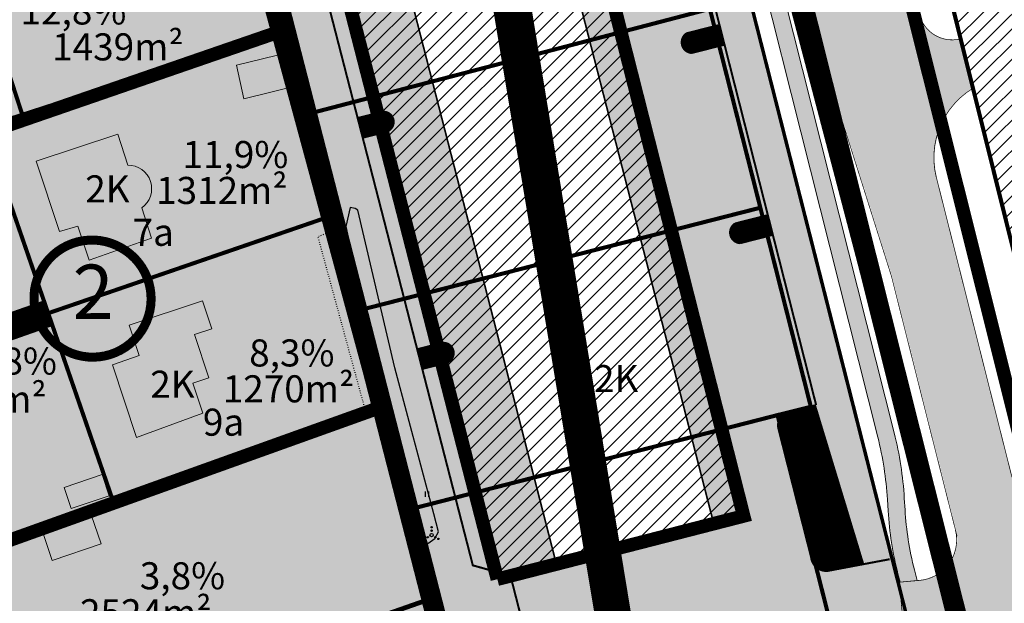
# Model space of a CAD drawing. Units: metres. Extents: x 9410 to 554776, y -1761 to 6584187.
# Drawn here: x 553829 to 553975, y 6583890 to 6583977 of the extents above; entities that cross this region are included whole.
import ezdxf
from ezdxf.enums import TextEntityAlignment as Align

# ---------------------------------------------------------------- set-up
doc = ezdxf.new("R2010")
doc.units = ezdxf.units.M
doc.header["$LTSCALE"] = 0.5
for name, pattern in [('AAREKIVI', [0.2, 0.1, 0.1]), ('CENTER', [2, 1.25, -0.25, 0.25, -0.25]), ('DASHDOT', [1, 0.5, -0.25, 0, -0.25]), ('DASHED2', [9.524999999999999, 6.35, -3.175]), ('DOTX2', [12.7, 0, -12.7]), ('kalmuvälja_DP$0$DASHED', [6, 4, -2]), ('KOLVIK', [1.25, 0.25, -1]), ('KRAAVIPERV', [0.02, 0.01, 0.01])]:
    doc.linetypes.add(name, pattern=pattern)
for name, color, linetype in [('+PUUD', 86, 'Continuous'), ('0_markings', 7, 'Continuous'), ('elamumaa', 7, 'Continuous'), ('HALJASTUS', 3, 'Continuous'), ('K-naaberplaneering', 162, 'Continuous'), ('KIRJANURK', 7, 'Continuous'), ('olemasolev katastripiir', 36, 'Continuous'), ('PIIR', 32, 'Continuous'), ('Pl_ala piir', 1, 'DASHDOT'), ('TEE', 21, 'Continuous'), ('teekaitsevöönd', 137, 'CENTER'), ('VEEKOGU', 5, 'Continuous')]:
    doc.layers.add(name, color=color, linetype=linetype)
for name, color, linetype, lineweight in [('DP teks', 7, 'Continuous', 9), ('hoonestus', 40, 'Continuous', 0), ('kalmuvälja_DP$0$Ehituskeeluala', 185, 'kalmuvälja_DP$0$DASHED', 20), ('MKhooned', 250, 'Continuous', 18), ('OPT-DP-ala', 129, 'CENTER', 9), ('OPT_DP-naaber-kehtestatud', 7, 'Continuous', 9)]:
    doc.layers.add(name, color=color, linetype=linetype, lineweight=lineweight)
doc.layers.add('TL_katend_AB_KT', color=41, linetype='Continuous', lineweight=9, transparency=0.1)
doc.layers.add('TL_katend_AB_ST-1', color=7, linetype='Continuous', lineweight=9, true_color=0xcbcbcb, transparency=0.1)
doc.layers.add('TL_tee_servajoon', color=1, linetype='Continuous', lineweight=9, true_color=0xff0000)
doc.styles.add('romans', font='romans.shx')
doc.styles.get("Standard").update_dxf_attribs({"font": 'arial.ttf'})
doc.styles.add('Tahoma', font='tahomabd.ttf', dxfattribs={"height": 5})
pattern_1 = [(45, (1876.162991971942, -6925.091536592692), (-0.008838834764831844, 0.008838834764831846), [])]
pattern_2 = [(45, (1876.240000562742, -6925.071718867868), (-0.008838834764831844, 0.008838834764831846), [])]

# ---------------------------------------------------------------- blocks, each defined once
blk = doc.blocks.new('hein')
at = {"color": 0, "linetype": 'Continuous'}
for p, q in [((-0.4550559781346237, 0.7611157096907846), (-0.4550559781346237, -0.7611157096907846)), ((0.4550559781346237, 0.7611157096907846), (0.4550559781346237, -0.7611157096907846))]:
    blk.add_line(p, q, dxfattribs=at)
blk = doc.blocks.new('VQSA')
at = {"color": 0, "linetype": 'Continuous'}
for centre, radius in [((0, 0), 0.5), ((0, 2.300000000000004), 0.2), ((0, 1.299999999999997), 0.2), ((-2, -1.149999999999999), 0.2), ((-1.13000000000001, -0.6499999999999986), 0.2), ((1.129999999999995, -0.6499999999999986), 0.2), ((2, -1.149999999999999), 0.2)]:
    blk.add_circle(centre, radius, dxfattribs=at)
blk = doc.blocks.new('DP-pos-nr')
at = {"layer": 'K-naaberplaneering'}
h = blk.add_hatch(color=254, dxfattribs=at)
edge = h.paths.add_edge_path()
edge.add_arc((0, 0), 6.505895760676451, 0, 360)
at = {"layer": 'K-naaberplaneering', "const_width": 1}
blk.add_lwpolyline([(-5.925028295036872, -2.687139622684366, 1.373154719222275), (3.159885494641301, 5.604415081675366, 0.7404406919079133), (-5.925028295036872, -2.687139622684368, -0.1706538679174293)], format="xyb", dxfattribs=at)
at = {"layer": 'K-naaberplaneering'}
blk.add_circle((0, 0), 6.505895760676451, dxfattribs=at)
at = {"layer": 'K-naaberplaneering', "style": 'Tahoma'}
blk.add_attdef('NUMBER', text='', height=7, dxfattribs=at).set_placement((0, 0), align=Align.MIDDLE)

msp = doc.modelspace()

# ---------------------------------------------------------------- hatches: boundary and pattern name
at = {"layer": '+PUUD'}
h = msp.add_hatch(dxfattribs=at)
h.set_pattern_fill('ANSI31', color=83, scale=0.1, style=0)
h.set_pattern_definition([(45, (1486.237681617728, -7358.434179134667), (-0.008838834764831844, 0.008838834764831846), [])])
edge = h.paths.add_edge_path()
edge.add_line((553954.6092424549, 6583896.340504923), (553958.0188588545, 6583896.983528731))
edge.add_line((553958.0188588545, 6583896.983528731), (553955.1752950144, 6583908.17561722))
edge.add_line((553955.1752950144, 6583908.17561722), (553922.6171319227, 6584036.279968421))
edge.add_line((553922.6171319227, 6584036.279968421), (553917.424224389, 6584034.949557074))
edge.add_line((553917.424224389, 6584034.949557074), (553952.1404899424, 6583898.353869393))
edge.add_arc((553954.3640013604, 6583898.560047497), 2.233050029983069, 185.2976798443881, 276.3051341126451)
h = msp.add_hatch(dxfattribs=at)
h.set_pattern_fill('ANSI31', color=83, scale=0.1, style=0)
h.set_pattern_definition(pattern_1)
edge = h.paths.add_edge_path()
edge.add_line((553892.7341793207, 6583880.624961844), (553904.8441929691, 6583881.712253571))
edge.add_line((553904.8441929691, 6583881.712253571), (553901.5803634472, 6583894.41718494))
edge.add_line((553901.5803634472, 6583894.41718494), (553896.0193403265, 6583895.969072558))
edge.add_line((553896.0193403265, 6583895.969072558), (553870.9500731906, 6583993.36416786))
edge.add_line((553870.9500731906, 6583993.36416786), (553874.543276184, 6583994.258962068))
edge.add_arc((553872.3946118434, 6583996.272798141), 2.944875919642818, 316.855228803267, 364.0376942870408)
edge.add_line((553875.3321784112, 6583996.48015494), (553871.5090197641, 6584011.364166318))
edge.add_line((553871.5090197641, 6584011.364166318), (553892.457449993, 6584028.56780753))
edge.add_line((553892.457449993, 6584028.56780753), (553840.0441793157, 6584015.124961844))
edge.add_line((553840.0441793157, 6584015.124961844), (553864.0441793157, 6583992.304961844))
edge.add_line((553864.0441793157, 6583992.304961844), (553892.7341793207, 6583880.624961844))
h = msp.add_hatch(dxfattribs=at)
h.set_pattern_fill('ANSI31', color=83, scale=0.1, style=0)
h.set_pattern_definition([(45, (1882.742913466413, -6950.658280258067), (-0.008838834764831844, 0.008838834764831846), [])])
h.paths.add_polyline_path([(553932.528995156, 6583975.840678889), (553927.6830555011, 6583974.609066599, 0.7263727218608228), (553928.4220228742, 6583971.701502804), (553933.2679625343, 6583972.933115097)])
h = msp.add_hatch(dxfattribs=at)
h.set_pattern_fill('ANSI31', color=83, scale=0.1, style=0)
h.set_pattern_definition(pattern_2)
edge = h.paths.add_edge_path()
edge.add_line((553879.0844752076, 6583962.080693136), (553879.8621040093, 6583959.183051002))
edge.add_line((553879.8621040093, 6583959.183051002), (553883.4025407447, 6583960.092570432))
edge.add_arc((553882.9015684386, 6583961.513218337), 1.506390958550928, 289.4245103819254, 458.8776236153857)
edge.add_line((553882.6690953543, 6583963.00156305), (553879.0844752076, 6583962.080693136))
h = msp.add_hatch(dxfattribs=at)
h.set_pattern_fill('ANSI31', color=83, scale=0.1, style=0)
h.set_pattern_definition([(45, (1889.886264759116, -6978.764730269089), (-0.008838834764831844, 0.008838834764831846), [])])
h.paths.add_polyline_path([(553939.6723464488, 6583947.734228878), (553934.8264067938, 6583946.502616588, 0.7263727218608228), (553935.5653741669, 6583943.595052793), (553940.411313827, 6583944.826665086)])
h = msp.add_hatch(dxfattribs=at)
h.set_pattern_fill('ANSI31', color=83, scale=0.1, style=0)
h.set_pattern_definition(pattern_2)
edge = h.paths.add_edge_path()
edge.add_line((553887.9793789749, 6583927.94482559), (553888.7258257347, 6583925.039172955))
edge.add_line((553888.7258257347, 6583925.039172955), (553892.2662624702, 6583925.948692385))
edge.add_arc((553891.7652901639, 6583927.36934029), 1.506390957612797, 289.4245103743208, 458.8776236164775)
edge.add_line((553891.5328170797, 6583928.857685002), (553887.9793789749, 6583927.94482559))
h = msp.add_hatch(dxfattribs=at)
h.set_pattern_fill('ANSI31', color=83, scale=0.1, style=0)
h.set_pattern_definition(pattern_1)
h.paths.add_polyline_path([(553946.7287825369, 6583919.646940028), (553942.2642614142, 6583918.512266575, 0.3290025402830273), (553941.2187495014, 6583916.253195936), (553946.0611635062, 6583897.200084649, 0.4147660827268031), (553948.5327503263, 6583895.171691369), (553953.8521674608, 6583896.17488688)])
h = msp.add_hatch(color=253)
h.paths.add_polyline_path([(553931.6790721866, 6583902.151682684), (553908.4377583954, 6583896.177854709), (553881.0680438764, 6584002.718451325), (553904.313264956, 6584008.690025401)], flags=16)
edge = h.paths.add_edge_path()
edge.add_arc((553876.7354134269, 6584009.66410635), 4.63072362333531, 136.2942965647267, 184.3505364788674)
edge.add_line((553872.1180327137, 6584009.312827794), (553875.409187002, 6583996.499972665))
edge.add_arc((553872.4716204342, 6583996.292615866), 2.944875919618038, -43.144771192086296, 4.0376942870408925, ccw=False)
edge.add_line((553874.6202847752, 6583994.278779793), (553871.0339096525, 6583993.357459034))
edge.add_line((553871.0339096525, 6583993.357459034), (553879.0844752077, 6583962.080693135))
edge.add_line((553879.0844752077, 6583962.080693135), (553882.6690953544, 6583963.00156305))
edge.add_arc((553882.9015684405, 6583961.513218337), 1.506390958454643, -70.5754896473054, 98.87762368100812, ccw=False)
edge.add_line((553883.4025407458, 6583960.092570432), (553879.8322926848, 6583959.175392631))
edge.add_line((553879.8322926848, 6583959.175392631), (553887.8776908013, 6583927.918702437))
edge.add_line((553887.8776908013, 6583927.918702437), (553891.5328170797, 6583928.857685002))
edge.add_arc((553891.7652901618, 6583927.369340289), 1.506390958460088, -70.5754898997904, 98.87762353226401, ccw=False)
edge.add_line((553892.2662624611, 6583925.948692382), (553888.6255082785, 6583925.013401931))
edge.add_line((553888.6255082785, 6583925.013401931), (553896.0963489171, 6583895.988890282))
edge.add_line((553896.0963489171, 6583895.988890282), (553901.6573720379, 6583894.437002664))
edge.add_line((553901.6573720379, 6583894.437002664), (553904.92120156, 6583881.732071296))
edge.add_line((553904.92120156, 6583881.732071296), (553960.7033536021, 6583886.740444885))
edge.add_line((553960.7033536021, 6583886.740444885), (553958.101405127, 6583896.981550488))
edge.add_line((553958.101405127, 6583896.981550488), (553948.6097589114, 6583895.191509094))
edge.add_arc((553948.3862511187, 6583897.439170566), 2.258746959705486, 185.5707691133337, 275.67883190057654, ccw=False)
edge.add_line((553946.138172097, 6583897.219902374), (553941.295758091, 6583916.273013666))
edge.add_arc((553943.3493098259, 6583916.694087194), 2.096277091252155, 118.742333782716, 191.5876811901265, ccw=False)
edge.add_line((553942.341270005, 6583918.5320843), (553946.8057911277, 6583919.666757753))
edge.add_line((553946.8057911277, 6583919.666757753), (553940.411313827, 6583944.826665087))
edge.add_line((553940.411313827, 6583944.826665087), (553935.5653741664, 6583943.595052793))
edge.add_arc((553935.6686101691, 6583945.168978031), 1.57730730250944, 122.2727370353355, 266.2472636050872, ccw=False)
edge.add_line((553934.8264067943, 6583946.502616588), (553939.6723464518, 6583947.734228881))
edge.add_line((553939.6723464518, 6583947.734228881), (553933.2679625328, 6583972.933115096))
edge.add_line((553933.2679625328, 6583972.933115096), (553928.4220228761, 6583971.701502805))
edge.add_arc((553928.5252588787, 6583973.275428043), 1.57730730247455, 122.2727370317599, 266.2472636093069, ccw=False)
edge.add_line((553927.683055504, 6583974.6090666), (553932.5289951576, 6583975.840678892))
edge.add_line((553932.5289951576, 6583975.840678892), (553920.8854426971, 6584021.653759016))
edge.add_line((553920.8854426971, 6584021.653759016), (553915.3388927355, 6584020.214889844))
edge.add_arc((553914.7546511664, 6584023.994921302), 3.824915167423644, 194.9726048703438, 278.7861112908777, ccw=False)
edge.add_line((553911.05959391, 6584023.006727035), (553908.5491901995, 6584032.675881375))
edge.add_line((553908.5491901995, 6584032.675881375), (553902.7680536963, 6584031.194767076))
edge.add_line((553902.7680536963, 6584031.194767076), (553904.467098551, 6584024.562996495))
edge.add_arc((553899.827726684, 6584024.909119884), 4.652265332128251, 289.73564357549526, 355.7333151049996, ccw=False)
edge.add_line((553901.3987077348, 6584020.530125563), (553874.2477388077, 6584013.569881084))
edge.add_line((553874.2477388077, 6584013.569881084), (553873.3878708708, 6584012.863725095))
at = {"layer": 'elamumaa', "linetype": 'Continuous', "true_color": 0xf8f6b0}
h = msp.add_hatch(color=51, dxfattribs=at)
h.dxf.hatch_style = 1
h.paths.add_polyline_path([(553864.0441345781, 6583992.305004821), (553853.9341345776, 6584001.93500482), (553809.1241345764, 6583987.37500482), (553800.6541345776, 6584011.655004822), (553761.3041345838, 6583998.615004819), (553780.3495001013, 6583944.510791102), (553823.8841346268, 6583960.735004832), (553868.5441345784, 6583975.195004821)])
h = msp.add_hatch(color=51, dxfattribs=at)
h.dxf.hatch_style = 1
h.paths.add_polyline_path([(553864.0441345776, 6583992.305004821), (553853.9341345778, 6584001.935004819), (553809.1241345764, 6583987.375004821), (553769.7041345821, 6583974.595004821), (553771.1641345833, 6583970.475004821), (553821.6841345789, 6583986.855004819), (553829.5524247873, 6583962.570281944), (553868.5441345782, 6583975.19500482)])
h.paths.add_polyline_path([(553821.6841345787, 6583986.85500482), (553771.1641345826, 6583970.475004821), (553779.6741345809, 6583946.425004821), (553780.3495000851, 6583944.510791148), (553823.8841345794, 6583960.735004814), (553829.5524247882, 6583962.570281941)], flags=16)
h.paths.add_polyline_path([(553823.8841345817, 6583960.73500482), (553780.3495000853, 6583944.510791148), (553789.6341345827, 6583918.19500482), (553833.3741345766, 6583933.245004821)], flags=17)
h.paths.add_polyline_path([(553868.544134578, 6583975.195004821), (553829.5541345834, 6583962.565004822), (553829.5524247872, 6583962.570281944), (553823.8841345824, 6583960.735004819), (553833.3741345761, 6583933.245004823), (553875.53413458, 6583947.745004822)], flags=17)
h.paths.add_polyline_path([(553879.0841345944, 6583933.625004746), (553875.5341345919, 6583947.745004736), (553868.5441345783, 6583975.195004821), (553829.5541345834, 6583962.565004822), (553829.5524247872, 6583962.570281944), (553823.8841346408, 6583960.735004831), (553780.3495000856, 6583944.510791148), (553789.6341343911, 6583918.195004939), (553789.6341746468, 6583918.194891375), (553780.3495000852, 6583944.510791148), (553779.6741345809, 6583946.425004821), (553771.1641345826, 6583970.475004821), (553769.7041345817, 6583974.595004821), (553809.1241345764, 6583987.375004821), (553853.9341345772, 6584001.935004818), (553864.044134578, 6583992.305004822), (553868.5441345886, 6583975.195004783), (553875.53413458, 6583947.745004822), (553833.3741345764, 6583933.245004823), (553842.9988330619, 6583905.360364356), (553882.704134582, 6583919.435004818)])
h.paths.add_polyline_path([(553833.3741345772, 6583933.24500482), (553789.6341345824, 6583918.195004821), (553799.6241345765, 6583889.985004821), (553842.9988330614, 6583905.360364356)])
h.paths.add_polyline_path([(553886.654134551, 6583904.235004969), (553882.704134582, 6583919.43500482), (553843.0041345794, 6583905.345004819), (553842.9988330621, 6583905.360364355), (553799.6241345765, 6583889.98500482), (553809.154134577, 6583862.705004824), (553890.0841345775, 6583891.125004821)])
h.paths.add_polyline_path([(553897.4438881235, 6583862.05263945), (553890.0841345772, 6583891.12500482), (553809.1541345775, 6583862.705004823), (553819.1341345835, 6583834.415004815)])
at = {"layer": 'hoonestus', "linetype": 'Continuous'}
h = msp.add_hatch(dxfattribs=at)
h.set_pattern_fill('ANSI31', color=202, scale=0.5, style=0)
h.set_pattern_definition([(45, (0, 0), (-1.122532015133644, 1.122532015133644), [])])
h.paths.add_polyline_path([(554096.9441345767, 6584028.725004822), (554078.6141345785, 6584038.655004822), (554070.6841345631, 6584042.945004809), (554048.4941347702, 6584053.335004649), (554028.6141345724, 6584062.555004824), (554018.764134577, 6584066.425004821), (553993.3141345766, 6584076.445004828), (553952.8341345766, 6584090.72500482), (553943.8041345837, 6584071.375004821), (553953.5541345836, 6584032.295004822), (553967.2941345782, 6583977.225004822), (553969.9720416834, 6583966.48888335, -0.0003700934201064098), (553969.9872313787, 6583966.498094754, 0.0003700934201064099), (553969.9720416834, 6583966.48888335), (553970.5741345794, 6583964.07500482), (553989.2341345833, 6583889.285004821), (553990.174134581, 6583885.505004819), (554124.1905332804, 6583920.719234671), (554124.1905332804, 6584012.670373988), (554118.8241344761, 6584016.005004826), (554106.9641345551, 6584023.295004825), (554103.6141344737, 6584025.105004723)])
h.paths.add_polyline_path([(554108.0143109657, 6583996.609405115), (554121.0656457741, 6583939.612551173), (553996.6906254174, 6583909.037077264), (553981.9880666153, 6583967.607053897)], flags=16)
h.paths.add_polyline_path([(553930.9874643196, 6584073.283079102), (553951.4221680113, 6584073.283079102), (553951.4221680113, 6584067.237070281), (553930.9874643196, 6584067.237070281)], flags=9)
h.paths.add_polyline_path([(554053.1593280956, 6583952.53823319), (554060.9439434803, 6583952.53823319), (554060.9439434803, 6583946.510540882), (554053.1593280956, 6583946.510540882)], flags=8)
h = msp.add_hatch(dxfattribs=at)
h.set_pattern_fill('ANSI31', color=1, scale=0.5, style=0)
h.set_pattern_definition([(45, (477.8034968420397, 100.5931282276288), (-1.122532015133644, 1.122532015133644), [])])
h.paths.add_polyline_path([(553899.7205613459, 6583893.939446265), (553936.0956958345, 6583903.284025497), (553912.2085309499, 6583997.455487506), (553908.2115322633, 6584011.9532767), (553871.785033953, 6584002.615208155)])
at = {"layer": 'MKhooned', "linetype": 'Continuous'}
h = msp.add_hatch(color=2, dxfattribs=at)
h.dxf.hatch_style = 1
h.paths.add_polyline_path([(553797.0703798768, 6583999.81211351), (553794.6813942267, 6584007.534513694), (553778.6155613628, 6584002.375228417), (553784.871846642, 6583982.893376136), (553795.7965070184, 6583986.727884145), (553791.9993505056, 6583998.183633531)])
h.paths.add_polyline_path([(553809.8745506, 6583967.154124706), (553813.1148895602, 6583968.286343837), (553810.2062086648, 6583977.052590691), (553798.8246371937, 6583973.276133098), (553798.0355887142, 6583975.593893401), (553788.7850904632, 6583972.524535672), (553791.1584642292, 6583965.371609293), (553796.3651596243, 6583967.095251417), (553798.6400183357, 6583960.895044366), (553803.1906453491, 6583962.404963273), (553804.0998931881, 6583960.085639984), (553811.4134143395, 6583962.51626311)])
h.paths.add_polyline_path([(553850.5388971346, 6583996.254430684), (553832.0379006336, 6583990.115715227), (553835.0615128946, 6583981.003085679), (553840.0503572128, 6583982.658407095), (553840.6065675544, 6583980.982088057), (553844.8674818459, 6583982.395878954), (553845.3812625329, 6583980.930206635), (553849.6176383052, 6583982.355328685), (553849.1283961374, 6583983.809669849), (553854.1187197386, 6583985.465482101)])
h.paths.add_polyline_path([(553863.5535410242, 6583985.159328511), (553861.2925147255, 6583984.380763049), (553857.8397541995, 6583983.200003976), (553860.0853219524, 6583976.813736956), (553863.9718310464, 6583978.149314973), (553865.7558472921, 6583978.763625927)])
h.paths.add_polyline_path([(553867.418627136, 6583971.434961062), (553864.828790431, 6583970.806712864), (553861.1798023676, 6583969.921533435), (553862.2494046268, 6583964.943112852), (553866.0829107928, 6583965.873053081), (553868.6186296386, 6583966.488173252)])
h.paths.add_polyline_path([(553845.1764160024, 6583955.122984393, 0.002939641184449412), (553845.1355185553, 6583955.122743942), (553843.6402384833, 6583959.727534045), (553831.5836313064, 6583955.736585408), (553835.0439621758, 6583945.30776365), (553837.7483230195, 6583946.113988143), (553839.407467696, 6583941.101732307), (553848.6365622114, 6583944.341104114), (553847.1866047259, 6583948.806321036, 0.00314816015448741), (553847.2221881747, 6583948.831858918, 0.01148675488774827), (553847.3492242106, 6583948.928787305, 0.708958096737928)])
h.paths.add_polyline_path([(553810.8895705817, 6583948.363973889), (553806.1154868088, 6583946.682057275), (553805.0985762464, 6583949.762297654), (553795.8480779962, 6583946.503333751), (553796.8695792457, 6583943.424710679), (553792.7767449373, 6583941.982828814), (553796.2950570168, 6583932.272602451), (553814.2790721845, 6583938.742947211)])
h.paths.add_polyline_path([(553854.7616913397, 6583922.911408563), (553857.1009805632, 6583923.687595452), (553854.9699570362, 6583930.11012132), (553857.5250105669, 6583930.957899794), (553856.1614101535, 6583935.067548897), (553845.3372454608, 6583931.476041428), (553846.8163925274, 6583927.018643753), (553842.8701511698, 6583925.596032021), (553846.4018872161, 6583914.866520925), (553856.2363817331, 6583918.466954021)])
h.paths.add_polyline_path([(553841.3314197022, 6583909.398654302), (553835.7256768458, 6583907.477714871), (553836.7821070268, 6583904.383462), (553842.366850395, 6583906.243603312)])
h.paths.add_polyline_path([(553841.2086594469, 6583899.189539933), (553839.7290936548, 6583903.454157405), (553832.5102886229, 6583900.98046434), (553833.9771904391, 6583896.683952145)])
h.paths.add_polyline_path([(553825.7192862973, 6583890.026441813), (553823.9955005654, 6583889.445989555), (553822.9361326881, 6583892.602133498), (553813.0465844548, 6583889.272015093), (553814.1145010634, 6583886.100592483), (553812.2915842123, 6583885.495675155), (553814.9807072381, 6583877.509709301), (553816.7921845053, 6583878.148599088), (553817.7859267138, 6583875.19745432), (553827.6724176767, 6583878.526543246), (553826.7215806505, 6583881.350271259), (553828.4535798238, 6583881.906331826)])
h.paths.add_polyline_path([(553820.60088941, 6583918.497067418), (553803.6516366678, 6583912.770144491), (553806.9833834872, 6583902.395202095), (553818.2611105094, 6583906.2057933), (553820.4996300831, 6583906.432887523), (553824.3332564865, 6583907.728217958)])
at = {"layer": 'TL_katend_AB_KT'}
h = msp.add_hatch(color=256, dxfattribs=at)
h.dxf.hatch_style = 1
edge = h.paths.add_edge_path()
edge.add_arc((553832.9627363206, 6584003.853267123), 100.0000000076206, 14.140869575407976, 20.404333037181516, ccw=False)
edge.add_line((553929.9325359142, 6584028.28394391), (553958.3350843953, 6583915.549063183))
edge.add_arc((553907.4259396129, 6583902.722957869), 52.50000000003274, 3.4606396518797737, 14.14086957767222, ccw=False)
edge.add_line((553959.8302059295, 6583905.892006909), (553959.9322271515, 6583904.204955926))
edge.add_arc((554007.3456109571, 6583907.072190771), 47.49999999534148, 183.4606396515712, 194.3019769198243)
edge.add_line((553961.317768561, 6583895.338149527), (553961.7267430234, 6583893.733910057))
edge.add_line((553961.7267430234, 6583893.733910057), (553959.2043711062, 6583893.508014914))
edge.add_line((553959.2043711062, 6583893.508014914), (553958.8952505399, 6583894.720568408))
edge.add_arc((554007.3456109621, 6583907.072190771), 50.00000000035261, 183.4606396504787, 194.3019769191595, ccw=False)
edge.add_line((553957.4367858983, 6583904.05404883), (553957.3347646764, 6583905.741099812))
edge.add_arc((553907.4259396129, 6583902.722957869), 50.00000000006914, 3.460639652633406, 14.14086957811728)
edge.add_line((553955.9108394056, 6583914.938296264), (553927.5082909246, 6584027.673176991))
edge.add_arc((553832.9627363281, 6584003.853267124), 97.50000000010444, 14.14086957613382, 21.16228611547913)
edge.add_line((553923.8874954379, 6584039.0518208), (553923.2058540157, 6584040.812634118))
edge.add_arc((553919.8995316224, 6584031.375037364), 10.00000001311906, 47.24407119774361, 70.69284569885991, ccw=False)
at = {"layer": 'TL_katend_AB_ST-1', "lineweight": 30}
h = msp.add_hatch(color=256, dxfattribs=at)
h.dxf.hatch_style = 1
h.paths.add_polyline_path([(553960.5982708331, 6583887.614788616), (553959.7380850018, 6583887.537753267), (553959.2028871496, 6583893.513835868), (553962.1909284502, 6583893.781434794, 0.4615910763720886), (553967.4717260611, 6583901.232179019, -0.0003803378462531259), (553963.7424366042, 6583915.987021643), (553958.0093724523, 6583938.742595964), (553942.8912325996, 6583986.497082476), (553941.9512947425, 6583990.224212173), (553955.8204303385, 6583990.224212172, 0.04944743339088231), (553962.7186754668, 6583976.026771368, 0.3249634960125801), (553968.1528516138, 6583973.784804456), (553970.0583155282, 6583966.496534908, -0.0003736158956583485), (553970.0736497312, 6583966.505834091, 0.3295068882590081), (553964.6520283453, 6583953.308831365), (553973.4394165623, 6583918.430089324, 0.0002433926811188101), (553975.8209601032, 6583908.996695788, 0.08119015711967348), (553986.1046915865, 6583885.323132462, 0.2853491224055216), (553990.8727360999, 6583883.061389722), (553992.7328318172, 6583875.613040704, 0.3217560204700141), (553987.6306997404, 6583862.580805002), (553987.8775532296, 6583861.611752189, 0.04938898900730682), (553990.5667653524, 6583854.20162561), (553994.363586374, 6583846.277520215), (553999.5475096458, 6583825.927411139), (554002.9985490665, 6583803.056650477, 0.02492232113549238), (554003.7886936837, 6583799.150672646), (554004.0355471728, 6583798.181619833), (554012.0161671821, 6583766.852744156), (554001.0919298662, 6583766.852744156), (554000.2129890971, 6583772.677668625, 0.3590936592833842), (553992.0039640007, 6583778.695538536), (553986.1930342368, 6583778.352667088), (553985.0168466154, 6583783.292703302), (553987.6445343512, 6583783.445547529, 0.4714335844881841), (553994.9324941164, 6583793.406881466), (553973.569757614, 6583877.200164024, 0.402788887391808)])

# ---------------------------------------------------------------- linework, layer by layer
at = {"color": 85, "linetype": 'DOTX2', "ltscale": 0.8, "true_color": 0x58ba48, "const_width": 4, "flags": 128}
msp.add_lwpolyline([(553881.9864676812, 6584104.565244485), (553937.4488830861, 6583767.16140775)], dxfattribs=at)
at = {"color": 85, "true_color": 0x58ba48, "const_width": 1.8, "flags": 128}
msp.add_lwpolyline([(553878.8430880619, 6584104.426833572), (553935.4245401594, 6583766.845004819), (553935.4245401594, 6583766.845004819)], dxfattribs=at)
at = {"layer": '0_markings', "linetype": 'Continuous', "const_width": 0.2999999999999999, "flags": 128}
for points in [[(553946.8057911274, 6583919.666757754), (553917.4989058286, 6584034.978531281)], [(553871.0270817814, 6583993.383985585), (553896.0963489173, 6583895.988890283), (553901.657372038, 6583894.437002664)], [(553904.9600107553, 6583881.581000856), (553901.657372038, 6583894.437002664)]]:
    msp.add_lwpolyline(points, dxfattribs=at)
for points in [[(553932.528995159, 6583975.840678891), (553927.683055504, 6583974.6090666, 0.7263727216587463), (553928.4220228761, 6583971.701502805), (553933.2679625371, 6583972.933115098)], [(553879.0844752076, 6583962.080693136), (553882.6690953543, 6583963.00156305, -0.911950859865514), (553883.4025407447, 6583960.092570432), (553879.8621040093, 6583959.183051002)], [(553939.6723464492, 6583947.734228879), (553934.8264067943, 6583946.502616588, 0.7263727215909048), (553935.5653741664, 6583943.595052793), (553940.4113138274, 6583944.826665086)], [(553887.9793789749, 6583927.94482559), (553891.5328170797, 6583928.857685002, -0.911950859865514), (553892.2662624702, 6583925.948692385), (553888.7258257347, 6583925.039172955)], [(553946.7287825366, 6583919.646940029), (553942.2642614142, 6583918.512266575, 0.3290025395544761), (553941.2187494999, 6583916.253195941), (553946.0611635062, 6583897.200084649)], [(553946.0611635062, 6583897.200084649), (553946.0611635062, 6583897.200084649, 0.41476608202559), (553948.5327503206, 6583895.171691368), (553957.6704824448, 6583896.894987664)]]:
    msp.add_lwpolyline(points, format="xyb", dxfattribs=at)
at = {"layer": 'HALJASTUS', "linetype": 'KOLVIK', "ltscale": 0.5, "flags": 128}
msp.add_lwpolyline([(553881.5670037234, 6583919.674255029), (553880.1720037233, 6583919.117255029), (553873.22813458, 6583944.57900482), (553874.62313458, 6583945.13600482)], close=True, dxfattribs=at)
at = {"layer": 'kalmuvälja_DP$0$Ehituskeeluala', "lineweight": 18, "const_width": 2}
for points in [[(553908.2115322633, 6584011.953276701), (553871.7850339535, 6584002.615208154), (553899.720561346, 6583893.939446264)], [(553899.720561346, 6583893.939446264), (553936.0956958345, 6583903.284025497), (553912.2085309473, 6583997.455487511), (553908.2115322633, 6584011.953276701)]]:
    msp.add_lwpolyline(points, dxfattribs=at)
at = {"layer": 'MKhooned', "linetype": 'Continuous', "flags": 128}
for points in [[(553864.828790431, 6583970.806712864), (553861.1798023673, 6583969.921533436), (553862.2494046268, 6583964.943112851), (553866.0829107928, 6583965.873053081)], [(553864.828790431, 6583970.806712864), (553867.4186271362, 6583971.434961062), (553868.6186296386, 6583966.488173253), (553866.0829107924, 6583965.873053082)], [(553845.1355185559, 6583955.12274394), (553843.6402384833, 6583959.727534045), (553831.5836313063, 6583955.736585407)], [(553831.5836313063, 6583955.736585407), (553835.0439621762, 6583945.30776365), (553837.7483230191, 6583946.113988144), (553839.4074676958, 6583941.101732307), (553848.6365622113, 6583944.341104114), (553847.1866047261, 6583948.806321035)], [(553845.3372454607, 6583931.476041428), (553846.8163925273, 6583927.018643753), (553842.87015117, 6583925.596032022), (553846.4018872163, 6583914.866520925), (553856.2363817331, 6583918.466954021), (553854.76169134, 6583922.911408563), (553857.1009805632, 6583923.687595452), (553854.9699570358, 6583930.11012132), (553857.5250105669, 6583930.957899795), (553856.1614101537, 6583935.067548896), (553845.3372454607, 6583931.476041428)], [(553836.7821070268, 6583904.383462), (553835.7256768452, 6583907.477714871), (553841.3314197023, 6583909.398654302), (553842.3668503956, 6583906.243603311), (553836.7821070268, 6583904.383462)], [(553833.9771904387, 6583896.683952146), (553832.5102886225, 6583900.98046434), (553839.7290936551, 6583903.454157405), (553841.2086594471, 6583899.189539934), (553833.9771904387, 6583896.683952146)]]:
    msp.add_lwpolyline(points, dxfattribs=at)
at = {"layer": 'MKhooned', "linetype": 'Continuous'}
msp.add_arc((553845.1764160028, 6583951.644795656), 3.47818873502257, 305.305870580972, 90.67371419377335, dxfattribs=at)
at = {"layer": 'olemasolev katastripiir', "const_width": 0.7, "flags": 128}
msp.add_lwpolyline([(553809.1541345776, 6583862.705004823), (553890.0841345773, 6583891.125004821), (553890.0841345773, 6583891.125004821), (553890.0841345773, 6583891.125004821), (553897.4438881233, 6583862.05263945), (553819.1341345833, 6583834.415004816), (553809.1541345776, 6583862.705004823), (553809.1541345776, 6583862.705004823)], close=True, dxfattribs=at)
at = {"layer": 'OPT-DP-ala', "ltscale": 9, "const_width": 3}
msp.add_lwpolyline([(553967.8337735609, 6583887.430300619), (553892.6537735612, 6583880.680300619), (553863.9637735562, 6583992.36030062), (553863.9637735562, 6583992.36030062), (553863.9637735562, 6583992.36030062), (553863.9637735562, 6583992.36030062), (553840.0991250857, 6584015.139101827), (553916.6937735603, 6584034.850300621), (553913.1318762207, 6584048.789944968), (553926.5581455262, 6584051.646978511), (553926.5581455262, 6584051.646978511), (553967.8337735609, 6583887.430300619)], dxfattribs=at)
at = {"layer": 'PIIR', "color": 36, "lineweight": 0, "ltscale": 0.5, "const_width": 0.6}
for points in [[(553913.8141345815, 6584098.745004822), (553909.7241345779, 6584105.785004821), (553943.4441345767, 6584106.96500482), (553937.5641345815, 6584096.375004821), (553943.8041345836, 6584071.375004821), (553953.5541345836, 6584032.295004822), (553967.2941345782, 6583977.225004822), (553970.5741345794, 6583964.07500482), (553989.2341345833, 6583889.285004821), (553990.1741345809, 6583885.505004819), (554013.5241345824, 6583792.005004819), (554020.2717805395, 6583766.845004819)], [(553988.1875153312, 6583766.845004819), (553986.0841345773, 6583778.375004821), (553960.6041345806, 6583886.815004822), (553967.914134583, 6583887.375004821), (553925.9041345776, 6584051.595004819), (553913.8141345815, 6584098.745004822)], [(554124.1905332801, 6583920.719234671), (553990.1741345809, 6583885.505004819), (553989.2341345833, 6583889.285004821), (553970.5741345794, 6583964.07500482), (553967.2941345782, 6583977.225004822), (553953.5541345836, 6584032.295004822), (553943.8041345836, 6584071.375004821), (553952.8341345773, 6584090.725004822)], [(553916.7741345824, 6584034.795004822), (553913.3041345836, 6584048.375004821), (553925.9041345776, 6584051.595004819), (553967.914134583, 6583887.375004821), (553960.6041345806, 6583886.815004822), (553949.3541345806, 6583885.685004819), (553941.1041345806, 6583918.195004821), (553946.0241345824, 6583919.41500482), (553938.5641345815, 6583948.835004822), (553931.1041345806, 6583978.21500482), (553923.6341345818, 6584007.635004822), (553916.7741345824, 6584034.795004822)], [(553868.5441345782, 6583975.195004821), (553864.0441345782, 6583992.305004821), (553923.6341345818, 6584007.635004822), (553931.1041345806, 6583978.21500482), (553871.7241345779, 6583962.685004819), (553868.5441345782, 6583975.195004821)], [(553769.7041345821, 6583974.595004819), (553809.1241345764, 6583987.375004821), (553853.9341345788, 6584001.935004819), (553864.0441345782, 6583992.305004821), (553868.5441345782, 6583975.195004821), (553829.5541345836, 6583962.565004822), (553821.6841345788, 6583986.855004821), (553771.164134583, 6583970.475004822), (553769.7041345821, 6583974.595004819)], [(553875.5341345803, 6583947.745004822), (553871.7241345779, 6583962.685004819), (553931.1041345806, 6583978.21500482), (553938.5641345815, 6583948.835004822), (553879.0841345773, 6583933.625004821), (553875.5341345803, 6583947.745004822)], [(553823.8841345818, 6583960.73500482), (553868.5441345782, 6583975.195004821), (553875.5341345803, 6583947.745004822), (553833.3741345764, 6583933.245004822), (553823.8841345818, 6583960.73500482)], [(553882.7041345821, 6583919.435004819), (553879.0841345773, 6583933.625004821), (553938.5641345815, 6583948.835004822), (553946.0241345824, 6583919.41500482), (553941.1041345806, 6583918.195004821), (553886.6541345776, 6583904.23500482), (553882.7041345821, 6583919.435004819)], [(553833.3741345764, 6583933.245004822), (553875.5341345803, 6583947.745004822), (553879.0841345773, 6583933.625004821), (553882.7041345821, 6583919.435004819), (553843.0041345791, 6583905.345004819), (553833.3741345764, 6583933.245004822)], [(553882.7041345821, 6583919.435004819), (553886.6541345776, 6583904.23500482), (553890.0841345773, 6583891.125004821), (553809.1541345776, 6583862.705004823), (553799.6241345764, 6583889.98500482), (553882.7041345821, 6583919.435004819)], [(553890.0841345773, 6583891.125004821), (553886.6541345776, 6583904.23500482), (553941.1041345806, 6583918.195004821), (553949.3541345806, 6583885.685004819), (553892.7341345833, 6583880.625004821), (553890.0841345773, 6583891.125004821)]]:
    msp.add_lwpolyline(points, dxfattribs=at)
at = {"layer": 'PIIR', "color": 1, "lineweight": 0, "ltscale": 0.5, "const_width": 0.51}
for points in [[(553967.914134583, 6583887.375004821), (553967.914134583, 6583887.375004821), (553967.914134583, 6583887.375004821), (553925.9041345776, 6584051.595004819), (553913.3041345836, 6584048.375004821), (553916.7741345824, 6584034.795004822), (553840.0441345782, 6584015.125004821), (553864.0441345782, 6583992.305004821), (553892.7420606888, 6583880.625713158), (553967.914134583, 6583887.375004821), (553967.914134583, 6583887.375004821)], [(553916.7741793199, 6584034.793985588), (553913.304179321, 6584048.374961844), (553925.9041793151, 6584051.594961843), (553967.8714606104, 6583887.544919879), (553967.8714606104, 6583887.544919879), (553960.6041793181, 6583886.814961845), (553952.3541793181, 6583919.324961847), (553952.3541793181, 6583919.324961847), (553952.3541793181, 6583919.324961847), (553952.3541793181, 6583919.324961847), (553922.6171319225, 6584036.27996842), (553916.7741793199, 6584034.793985588)], [(553922.6171319225, 6584036.27996842), (553922.6171319225, 6584036.27996842), (553922.6171319225, 6584036.27996842), (553840.0441793157, 6584015.124961844), (553864.0441793157, 6583992.304961844), (553892.7341793207, 6583880.624961844), (553960.6263450115, 6583886.720627159), (553955.1752950144, 6583908.17561722), (553951.9368536291, 6583920.91768843), (553922.6171319225, 6584036.27996842), (553922.6171319225, 6584036.27996842)]]:
    msp.add_lwpolyline(points, dxfattribs=at)
at = {"layer": 'PIIR', "color": 36, "lineweight": 0, "ltscale": 0.5, "const_width": 0.6}
msp.add_lwpolyline([(553780.3495000852, 6583944.510791148), (553823.8841345818, 6583960.73500482), (553823.8841345818, 6583960.73500482), (553823.8841345818, 6583960.73500482), (553833.3741345764, 6583933.245004822), (553789.6341345818, 6583918.195004821), (553780.3495000852, 6583944.510791148), (553780.3495000852, 6583944.510791148)], close=True, dxfattribs=at)
at = {"layer": 'Pl_ala piir', "color": 174, "linetype": 'CENTER', "ltscale": 20, "const_width": 2, "flags": 128}
for points in [[(553677.5893375817, 6584054.097375358), (553762.4355501424, 6584085.381961527), (553838.1087540019, 6584015.766175941), (553862.9140497874, 6583991.007653326), (553892.7341353986, 6583880.62500159), (553967.914134583, 6583887.375004821), (553924.5209716054, 6584052.72701351), (553913.1169210923, 6584100.812179988), (553906.381428697, 6584111.172787464), (553836.6350325219, 6584106.950063897), (553662.8210226031, 6584124.356352998), (553662.8210226031, 6584124.356352998)], [(553937.1593303619, 6584073.652043691), (554013.9491420651, 6583766.845004819)], [(553796.9166457967, 6583888.661302174), (553882.2893116707, 6583919.287779257), (553868.3321285082, 6583975.126361566), (553777.5408905839, 6583943.777445917), (553796.9166457967, 6583888.661302174)]]:
    msp.add_lwpolyline(points, dxfattribs=at)
at = {"layer": 'TEE', "color": 253, "const_width": 4, "flags": 128}
msp.add_lwpolyline([(553833.3741345764, 6583933.245004822), (553788.8739243962, 6583917.567982317)], dxfattribs=at)
at = {"layer": 'teekaitsevöönd', "color": 7, "linetype": 'AAREKIVI', "lineweight": 0, "ltscale": 0.1, "const_width": 0.25}
msp.add_lwpolyline([(553904.3132649561, 6584008.690025401), (553931.6790721864, 6583902.151682685), (553908.4377583953, 6583896.177854709), (553881.0680438767, 6584002.718451324), (553904.3132649561, 6584008.690025401), (553904.3132649561, 6584008.690025401), (553904.3132649561, 6584008.690025401)], dxfattribs=at)
msp.add_lwpolyline([(553904.3132649561, 6584008.690025401), (553931.6790721864, 6583902.151682685), (553908.4377583953, 6583896.177854709), (553881.0680438767, 6584002.718451324), (553904.3132649561, 6584008.690025401), (553904.3132649561, 6584008.690025401), (553904.3132649561, 6584008.690025401)], dxfattribs=at)
at = {"layer": 'TL_tee_servajoon', "color": 5}
msp.add_lwpolyline([(553926.6882989061, 6584038.717560025, -0.02733632119003861), (553929.9325359142, 6584028.28394391), (553958.3350843953, 6583915.549063183, -0.04663505797473259), (553959.8302059295, 6583905.892006909), (553959.9322271515, 6583904.204955926, 0.04733957340529907), (553961.317768561, 6583895.338149527), (553961.7267430234, 6583893.733910057), (553959.2043711062, 6583893.508014914), (553958.8952505399, 6583894.720568408, -0.04733957340728141), (553957.4367858983, 6583904.05404883), (553957.3347646764, 6583905.741099812, 0.0466350579734092), (553955.9108394056, 6583914.938296264), (553927.5082909246, 6584027.673176991, 0.03064629807780031), (553923.8874954379, 6584039.0518208), (553923.2058540157, 6584040.812634118, -0.1026731004592464)], format="xyb", close=True, dxfattribs=at)
at = {"layer": 'TL_tee_servajoon', "color": 0, "const_width": 0.1, "flags": 128}
msp.add_lwpolyline([(553957.9274670989, 6583938.72060117), (553942.8048142488, 6583986.489343129), (553934.4711064625, 6584019.534942438)], dxfattribs=at)
for points in [[(553953.212262014, 6583998.364595046, 0.07622133571136919), (553962.6322486843, 6583976.019045747, 0.3249643859753796), (553968.0664332613, 6583973.777065119)], [(553969.9872313787, 6583966.498094754, 0.3295068882590081), (553964.5656099927, 6583953.301092028)], [(553964.5656099927, 6583953.301092028), (553973.3529982098, 6583918.422349987, 0.0002433926811188101), (553975.7345417506, 6583908.98895645)], [(553957.9229541009, 6583938.734856621), (553963.6560182517, 6583915.979282306, 0.0004032760587094774), (553967.6109391659, 6583900.334755392)], [(553973.4478123685, 6583877.331775513, 0.3992127219486336), (553960.4960301145, 6583887.599678429), (553959.6360140722, 6583887.522658286), (553959.1008162202, 6583893.498740886), (553962.0888575206, 6583893.766339812, 0.4615927456168591), (553967.3696470144, 6583901.217116049)], [(553973.447857106, 6583877.331732536, 0.3992127219486336), (553960.496074852, 6583887.599635452), (553959.6360588097, 6583887.522615309), (553959.1008609576, 6583893.49869791), (553962.0889022581, 6583893.766296836, 0.4615927456168591), (553967.3696917519, 6583901.217073073)], [(553973.4634649456, 6583877.339131157, 0.3992127219486336), (553960.5116826915, 6583887.607034073), (553959.6516666493, 6583887.53001393), (553959.1164687972, 6583893.506096531), (553962.1045100976, 6583893.773695457, 0.4615927456168591), (553967.3852995915, 6583901.224471694)]]:
    msp.add_lwpolyline(points, format="xyb", dxfattribs=at)
at = {"layer": 'TL_tee_servajoon', "const_width": 0.1, "flags": 128}
msp.add_lwpolyline([(553969.9715788016, 6583966.49073911, 0.3295068882590081), (553964.5499574157, 6583953.293736383)], format="xyb", dxfattribs=at)
at = {"layer": 'VEEKOGU', "linetype": 'KRAAVIPERV', "ltscale": 0.5}
msp.add_lwpolyline([(553889.4311345799, 6583899.24300482), (553890.4895049904, 6583899.976528024), (553891.0471394293, 6583900.951756384), (553890.3528988961, 6583903.57810388), (553884.5719607126, 6583925.197149295), (553879.096649292, 6583948.482489646), (553878.7396617299, 6583948.710151838), (553877.95913458, 6583948.860004821), (553877.34213458, 6583946.048004821), (553887.529184093, 6583899.334782173), (553888.3699437921, 6583899.104829389), (553889.4311345799, 6583899.24300482)], dxfattribs=at)

# ---------------------------------------------------------------- block references
at = {"layer": 'HALJASTUS', "xscale": 0.5, "yscale": 0.5}
for name, p, zscale in [('hein', (553930.6537163977, 6583974.15476884), 0.45), ('hein', (553889.2980308824, 6583906.518949619), 0.45), ('VQSA', (553890.0058447506, 6583900.46492755), 0.5)]:
    msp.add_blockref(name, p, dxfattribs=dict(at, zscale=zscale))
at = {"layer": 'OPT_DP-naaber-kehtestatud', "color": 174, "linetype": 'DASHED2'}
ref = msp.add_blockref('DP-pos-nr', (553840.0126394647, 6583935.382115705), dxfattribs=dict(at, xscale=1.334645420312881, yscale=1.334645420312881, zscale=1.334645420278461))
ref.add_attrib('NUMBER', '2', dxfattribs={"layer": 'K-naaberplaneering', "height": 8.007872521670762, "style": 'Tahoma'}).set_placement((553840.0126394647, 6583935.382115705), align=Align.MIDDLE)

# ---------------------------------------------------------------- texts
at = {"lineweight": 0, "char_height": 4, "attachment_point": 1}
for insert in [(553838.84586293, 6583953.617268841), (553913.9899923241, 6583925.583442495), (553848.4487287014, 6583924.754842476)]:
    msp.add_mtext_dynamic_manual_height_columns('{\\fCalibri|b0|i0|c186|p34;2K}', width=31.43961145775393, gutter_width=150, heights=[0], dxfattribs=dict(at, insert=insert))
at = {"layer": 'DP teks', "char_height": 6, "attachment_point": 1, "style": 'romans'}
for s, insert in [('\\P{\\H0.6667x;12,8%}', (553829.2910743994, 6583989.914957999)), ('\\P{\\H0.6667x;1439m²}', (553833.9571038383, 6583984.608294707)), ('\\P{\\H0.6667x;11,9%}', (553853.21560181, 6583968.698266522)), ('\\P{\\H0.6667x;1312m²}', (553849.3069419416, 6583963.39160323)), ('\\P{\\H0.6667x;8,3%}', (553863.0629978303, 6583939.382388552)), ('\\P{\\H0.6667x;11,8%}', (553819.0402238762, 6583938.177067456)), ('\\P{\\H0.6667x;1270m²}', (553859.1543379619, 6583934.075725259)), ('\\P{\\H0.6667x;1371m²}', (553813.7270063518, 6583932.552967801)), ('\\P{\\H0.6667x;3,8%}', (553846.9079246402, 6583906.453344191)), ('\\P{\\H0.6667x;2524m²}', (553838.080652829, 6583900.988548393))]:
    msp.add_mtext_dynamic_manual_height_columns(s, width=17.31737219158094, gutter_width=12.5, heights=[0], dxfattribs=dict(at, insert=insert))
at = {"layer": 'KIRJANURK', "lineweight": 30, "char_height": 0.9342956390625003, "width": 19.8460221834525, "attachment_point": 1}
for s, insert in [('{\\fTimes New Roman|b0|i0|c0|p18;\\P\\H4.281x;          \\f@Arial Unicode MS|b0|i0|c186|p34;7a}', (553833.6095828608, 6583948.760429278)), ('{\\fTimes New Roman|b0|i0|c0|p18;\\P\\H4.281x;          \\f@Arial Unicode MS|b0|i0|c186|p34;9a}', (553843.9983396962, 6583920.704975817))]:
    msp.add_mtext(s, dxfattribs=dict(at, insert=insert))

doc.saveas('drawing.dxf')
